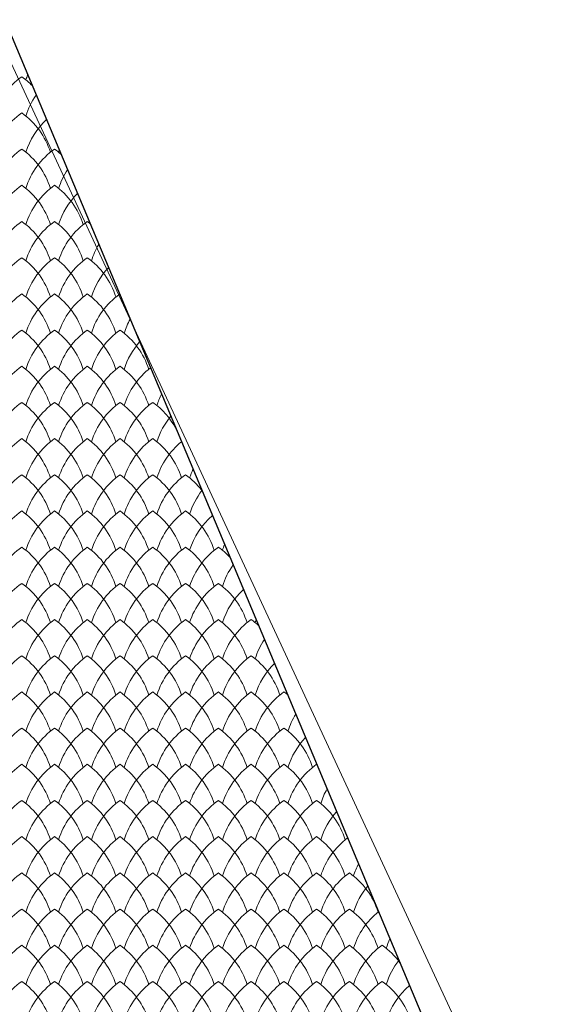
# Model space of a CAD drawing. Units: millimetres. Extents: x 24590 to 69590, y 11057 to 47729.
# Drawn here: x 37691 to 38012, y 24851 to 25453 of the extents above; entities that cross this region are included whole.
import ezdxf

# ---------------------------------------------------------------- set-up
doc = ezdxf.new("R2010")
doc.units = ezdxf.units.MM
doc.header["$MEASUREMENT"] = 0
for name, color, linetype, lineweight in [('Nowe_299-Wymiary Opisy_Nr_pióra__85', 151, 'Continuous', 13), ('Nowe_810-Ogólne_Nr_pióra__2', 251, 'Continuous', 13), ('Nowe_810-Ogólne_Nr_pióra__21', 7, 'Continuous', 25)]:
    doc.layers.add(name, color=color, linetype=linetype, lineweight=lineweight)

# ---------------------------------------------------------------- blocks, each defined once
blk = doc.blocks.new('*X168')
at = {"layer": 'Nowe_810-Ogólne_Nr_pióra__2', "linetype": 'Continuous', "ltscale": 0.1}
for centre, start, end in [((326.955, 152.039), 125.2068, 162.5966), ((325.886, 152.039), 44.531, 54.7932), ((327.355, 152.481), 158.5763, 162.5966), ((327.355, 152.039), 144.9475, 162.5966), ((326.955, 151.597), 125.2068, 162.5966), ((325.886, 151.597), 17.4034, 54.7932), ((327.355, 151.597), 133.1431, 162.5966), ((326.955, 151.155), 125.2068, 162.5966), ((325.886, 151.155), 17.4034, 54.7932), ((327.355, 151.155), 125.2068, 162.5966), ((326.286, 151.155), 48.6913, 54.7932), ((327.755, 151.597), 161.0481, 162.5966), ((327.755, 151.155), 146.9596, 162.5966), ((326.955, 150.713), 125.2068, 162.5966), ((325.886, 150.713), 17.4034, 54.7932), ((327.355, 150.713), 125.2068, 162.5966), ((326.286, 150.713), 17.4034, 54.7932), ((327.755, 150.713), 134.95, 162.5966), ((326.955, 150.271), 125.2068, 162.5966), ((325.886, 150.271), 17.4034, 54.7932), ((327.355, 150.271), 125.2068, 162.5966), ((326.286, 150.271), 17.4034, 54.7932), ((327.755, 150.271), 125.2068, 162.5966), ((326.686, 150.271), 52.3059, 54.7932), ((328.155, 150.271), 149.021, 162.5966), ((326.955, 149.829), 125.2068, 162.5966), ((325.886, 149.829), 17.4034, 54.7932), ((327.355, 149.829), 125.2068, 162.5966), ((326.286, 149.829), 17.4034, 54.7932), ((327.755, 149.829), 125.2068, 162.5966), ((326.686, 149.829), 17.4034, 54.7932), ((328.155, 149.829), 136.7805, 162.5966), ((326.955, 149.387), 125.2068, 162.5966), ((325.886, 149.387), 17.4034, 54.7932), ((327.355, 149.387), 125.2068, 162.5966), ((326.286, 149.387), 17.4034, 54.7932), ((327.755, 149.387), 125.2068, 162.5966), ((326.686, 149.387), 17.4034, 54.7932), ((328.155, 149.387), 125.6265, 162.5966), ((328.555, 149.387), 151.1384, 162.5966), ((326.955, 148.945), 125.2068, 162.5966), ((325.886, 148.945), 17.4034, 54.7932), ((327.355, 148.945), 125.2068, 162.5966), ((326.286, 148.945), 17.4034, 54.7932), ((327.755, 148.945), 125.2068, 162.5966), ((326.686, 148.945), 17.4034, 54.7932), ((328.155, 148.945), 125.2068, 162.5966), ((327.086, 148.945), 17.4034, 54.7932), ((328.555, 148.945), 138.6375, 162.5966), ((326.955, 148.503), 125.2068, 162.5966), ((325.886, 148.503), 17.4034, 54.7932), ((327.355, 148.503), 125.2068, 162.5966), ((326.286, 148.503), 17.4034, 54.7932), ((327.755, 148.503), 125.2068, 162.5966), ((326.686, 148.503), 17.4034, 54.7932), ((328.155, 148.503), 125.2068, 162.5966), ((327.086, 148.503), 17.4034, 54.7932), ((328.555, 148.503), 127.3596, 162.5966), ((328.955, 148.503), 153.3198, 162.5966), ((326.955, 148.061), 125.2068, 162.5966), ((325.886, 148.061), 17.4034, 54.7932), ((327.355, 148.061), 125.2068, 162.5966), ((326.286, 148.061), 17.4034, 54.7932), ((327.755, 148.061), 125.2068, 162.5966), ((326.686, 148.061), 17.4034, 54.7932), ((328.155, 148.061), 125.2068, 162.5966), ((327.086, 148.061), 17.4034, 54.7932), ((328.555, 148.061), 125.2068, 162.5966), ((327.486, 148.061), 28.25, 54.7932), ((328.955, 148.061), 140.5242, 162.5966), ((326.955, 147.619), 125.2068, 162.5966), ((325.886, 147.619), 17.4034, 54.7932), ((327.355, 147.619), 125.2068, 162.5966), ((326.286, 147.619), 17.4034, 54.7932), ((327.755, 147.619), 125.2068, 162.5966), ((326.686, 147.619), 17.4034, 54.7932), ((328.155, 147.619), 125.2068, 162.5966), ((327.086, 147.619), 17.4034, 54.7932), ((328.555, 147.619), 125.2068, 162.5966), ((327.486, 147.619), 17.4034, 54.7932), ((328.955, 147.619), 129.1064, 162.5966), ((326.955, 147.177), 125.2068, 162.5966), ((325.886, 147.177), 17.4034, 54.7932), ((327.355, 147.177), 125.2068, 162.5966), ((326.286, 147.177), 17.4034, 54.7932), ((327.755, 147.177), 125.2068, 162.5966), ((326.686, 147.177), 17.4034, 54.7932), ((328.155, 147.177), 125.2068, 162.5966), ((327.086, 147.177), 17.4034, 54.7932), ((328.555, 147.177), 125.2068, 162.5966), ((327.486, 147.177), 17.4034, 54.7932), ((328.955, 147.177), 125.2068, 162.5966), ((327.886, 147.177), 37.7225, 54.7932), ((329.355, 147.619), 155.5748, 162.5966), ((329.355, 147.177), 142.4442, 162.5966), ((326.955, 146.735), 125.2068, 162.5966), ((325.886, 146.735), 17.4034, 54.7932), ((327.355, 146.735), 125.2068, 162.5966), ((326.286, 146.735), 17.4034, 54.7932), ((327.755, 146.735), 125.2068, 162.5966), ((326.686, 146.735), 17.4034, 54.7932), ((328.155, 146.735), 125.2068, 162.5966), ((327.086, 146.735), 17.4034, 54.7932), ((328.555, 146.735), 125.2068, 162.5966), ((327.486, 146.735), 17.4034, 54.7932), ((328.955, 146.735), 125.2068, 162.5966), ((327.886, 146.735), 17.4034, 54.7932), ((329.355, 146.735), 130.8691, 162.5966), ((326.955, 146.293), 125.2068, 162.5966), ((325.886, 146.293), 17.4034, 54.7932), ((327.355, 146.293), 125.2068, 162.5966), ((326.286, 146.293), 17.4034, 54.7932), ((327.755, 146.293), 125.2068, 162.5966), ((326.686, 146.293), 17.4034, 54.7932), ((328.155, 146.293), 125.2068, 162.5966), ((327.086, 146.293), 17.4034, 54.7932), ((328.555, 146.293), 125.2068, 162.5966), ((327.486, 146.293), 17.4034, 54.7932), ((328.955, 146.293), 125.2068, 162.5966), ((327.886, 146.293), 17.4034, 54.7932), ((329.355, 146.293), 125.2068, 162.5966), ((328.286, 146.293), 43.2472, 54.7932), ((329.755, 146.735), 157.9153, 162.5966), ((329.755, 146.293), 144.4016, 162.5966), ((326.955, 145.851), 125.2068, 162.5966), ((325.886, 145.851), 17.4034, 54.7932), ((327.355, 145.851), 125.2068, 162.5966), ((326.286, 145.851), 17.4034, 54.7932), ((327.755, 145.851), 125.2068, 162.5966), ((326.686, 145.851), 17.4034, 54.7932), ((328.155, 145.851), 125.2068, 162.5966), ((327.086, 145.851), 17.4034, 54.7932), ((328.555, 145.851), 125.2068, 162.5966), ((327.486, 145.851), 17.4034, 54.7932), ((328.955, 145.851), 125.2068, 162.5966), ((327.886, 145.851), 17.4034, 54.7932), ((329.355, 145.851), 125.2068, 162.5966), ((328.286, 145.851), 17.4034, 54.7932), ((329.755, 145.851), 132.6497, 162.5966), ((326.955, 145.409), 125.2068, 162.5966), ((325.886, 145.409), 17.4034, 54.7932), ((327.355, 145.409), 125.2068, 162.5966), ((326.286, 145.409), 17.4034, 54.7932), ((327.755, 145.409), 125.2068, 162.5966), ((326.686, 145.409), 17.4034, 54.7932), ((328.155, 145.409), 125.2068, 162.5966), ((327.086, 145.409), 17.4034, 54.7932), ((328.555, 145.409), 125.2068, 162.5966), ((327.486, 145.409), 17.4034, 54.7932), ((328.955, 145.409), 125.2068, 162.5966), ((327.886, 145.409), 17.4034, 54.7932), ((329.355, 145.409), 125.2068, 162.5966), ((328.286, 145.409), 17.4034, 54.7932), ((329.755, 145.409), 125.2068, 162.5966), ((328.686, 145.409), 47.6118, 54.7932), ((330.155, 145.851), 160.3563, 162.5966), ((330.155, 145.409), 146.4013, 162.5966), ((326.955, 144.967), 125.2068, 162.5966), ((325.886, 144.967), 17.4034, 54.7932), ((327.355, 144.967), 125.2068, 162.5966), ((326.286, 144.967), 17.4034, 54.7932), ((327.755, 144.967), 125.2068, 162.5966), ((326.686, 144.967), 17.4034, 54.7932), ((328.155, 144.967), 125.2068, 162.5966), ((327.086, 144.967), 17.4034, 54.7932), ((328.555, 144.967), 125.2068, 162.5966), ((327.486, 144.967), 17.4034, 54.7932), ((328.955, 144.967), 125.2068, 162.5966), ((327.886, 144.967), 17.4034, 54.7932), ((329.355, 144.967), 125.2068, 162.5966), ((328.286, 144.967), 17.4034, 54.7932), ((329.755, 144.967), 125.2068, 162.5966), ((328.686, 144.967), 17.4034, 54.7932), ((330.155, 144.967), 134.4506, 162.5966), ((326.955, 144.525), 125.2068, 162.5966), ((325.886, 144.525), 17.4034, 54.7932), ((327.355, 144.525), 125.2068, 162.5966), ((326.286, 144.525), 17.4034, 54.7932), ((327.755, 144.525), 125.2068, 162.5966), ((326.686, 144.525), 17.4034, 54.7932), ((328.155, 144.525), 125.2068, 162.5966), ((327.086, 144.525), 17.4034, 54.7932), ((328.555, 144.525), 125.2068, 162.5966), ((327.486, 144.525), 17.4034, 54.7932), ((328.955, 144.525), 125.2068, 162.5966), ((327.886, 144.525), 17.4034, 54.7932), ((329.355, 144.525), 125.2068, 162.5966), ((328.286, 144.525), 17.4034, 54.7932), ((329.755, 144.525), 125.2068, 162.5966), ((328.686, 144.525), 17.4034, 54.7932), ((330.155, 144.525), 125.2068, 162.5966), ((329.086, 144.525), 51.3531, 54.7932), ((330.555, 144.525), 148.4485, 162.5966), ((326.955, 144.083), 125.2068, 162.5966), ((325.886, 144.083), 17.4034, 54.7932), ((327.355, 144.083), 125.2068, 162.5966), ((326.286, 144.083), 17.4034, 54.7932), ((327.755, 144.083), 125.2068, 162.5966), ((326.686, 144.083), 17.4034, 54.7932), ((328.155, 144.083), 125.2068, 162.5966), ((327.086, 144.083), 17.4034, 54.7932), ((328.555, 144.083), 125.2068, 162.5966), ((327.486, 144.083), 17.4034, 54.7932), ((328.955, 144.083), 125.2068, 162.5966), ((327.886, 144.083), 17.4034, 54.7932), ((329.355, 144.083), 125.2068, 162.5966), ((328.286, 144.083), 17.4034, 54.7932), ((329.755, 144.083), 125.2068, 162.5966), ((328.686, 144.083), 17.4034, 54.7932), ((330.155, 144.083), 125.2068, 162.5966), ((329.086, 144.083), 17.4034, 54.7932), ((330.555, 144.083), 136.2743, 162.5966), ((326.955, 143.641), 125.2068, 162.5966), ((325.886, 143.641), 17.4034, 54.7932), ((327.355, 143.641), 125.2068, 162.5966), ((326.286, 143.641), 17.4034, 54.7932), ((327.755, 143.641), 125.2068, 162.5966), ((326.686, 143.641), 17.4034, 54.7932), ((328.155, 143.641), 125.2068, 162.5966), ((327.086, 143.641), 17.4034, 54.7932), ((328.555, 143.641), 125.2068, 162.5966), ((327.486, 143.641), 17.4034, 54.7932), ((328.955, 143.641), 125.2068, 162.5966), ((327.886, 143.641), 17.4034, 54.7932), ((329.355, 143.641), 125.2068, 162.5966), ((328.286, 143.641), 17.4034, 54.7932), ((329.755, 143.641), 125.2068, 162.5966), ((328.686, 143.641), 17.4034, 54.7932), ((330.155, 143.641), 125.2068, 162.5966), ((329.086, 143.641), 17.4034, 54.7932), ((330.555, 143.641), 125.2068, 162.5966), ((329.486, 143.641), 54.6916, 54.7932), ((330.955, 143.641), 150.5498, 162.5966), ((326.955, 143.199), 125.2068, 162.5966), ((325.886, 143.199), 17.4034, 54.7932), ((327.355, 143.199), 125.2068, 162.5966), ((326.286, 143.199), 17.4034, 54.7932), ((327.755, 143.199), 125.2068, 162.5966), ((326.686, 143.199), 17.4034, 54.7932), ((328.155, 143.199), 125.2068, 162.5966), ((327.086, 143.199), 17.4034, 54.7932), ((328.555, 143.199), 125.2068, 162.5966), ((327.486, 143.199), 17.4034, 54.7932), ((328.955, 143.199), 125.2068, 162.5966), ((327.886, 143.199), 17.4034, 54.7932), ((329.355, 143.199), 125.2068, 162.5966), ((328.286, 143.199), 17.4034, 54.7932), ((329.755, 143.199), 125.2068, 162.5966), ((328.686, 143.199), 17.4034, 54.7932), ((330.155, 143.199), 125.2068, 162.5966), ((329.086, 143.199), 17.4034, 54.7932), ((330.555, 143.199), 125.2068, 162.5966), ((329.486, 143.199), 17.4034, 54.7932), ((330.955, 143.199), 138.1237, 162.5966), ((326.955, 142.757), 125.2068, 162.5966), ((325.886, 142.757), 17.4034, 54.7932), ((327.355, 142.757), 125.2068, 162.5966), ((326.286, 142.757), 17.4034, 54.7932), ((327.755, 142.757), 125.2068, 162.5966), ((326.686, 142.757), 17.4034, 54.7932), ((328.155, 142.757), 125.2068, 162.5966), ((327.086, 142.757), 17.4034, 54.7932), ((328.555, 142.757), 125.2068, 162.5966), ((327.486, 142.757), 17.4034, 54.7932), ((328.955, 142.757), 125.2068, 162.5966), ((327.886, 142.757), 17.4034, 54.7932), ((329.355, 142.757), 125.2068, 162.5966), ((328.286, 142.757), 17.4034, 54.7932), ((329.755, 142.757), 125.2068, 162.5966), ((328.686, 142.757), 17.4034, 54.7932), ((330.155, 142.757), 125.2068, 162.5966), ((329.086, 142.757), 17.4034, 54.7932), ((330.555, 142.757), 125.2068, 162.5966), ((329.486, 142.757), 17.4034, 54.7932), ((330.955, 142.757), 126.8814, 162.5966), ((331.355, 142.757), 152.7126, 162.5966), ((326.955, 142.315), 125.2068, 162.5966), ((325.886, 142.315), 17.4034, 54.7932), ((327.355, 142.315), 125.2068, 162.5966), ((326.286, 142.315), 17.4034, 54.7932), ((327.755, 142.315), 125.2068, 162.5966), ((326.686, 142.315), 17.4034, 54.7932), ((328.155, 142.315), 125.2068, 162.5966), ((327.086, 142.315), 17.4034, 54.7932), ((328.555, 142.315), 125.2068, 162.5966), ((327.486, 142.315), 17.4034, 54.7932), ((328.955, 142.315), 125.2068, 162.5966), ((327.886, 142.315), 17.4034, 54.7932), ((329.355, 142.315), 125.2068, 162.5966), ((328.286, 142.315), 17.4034, 54.7932), ((329.755, 142.315), 125.2068, 162.5966), ((328.686, 142.315), 17.4034, 54.7932), ((330.155, 142.315), 125.2068, 162.5966), ((329.086, 142.315), 17.4034, 54.7932), ((330.555, 142.315), 125.2068, 162.5966), ((329.486, 142.315), 17.4034, 54.7932), ((330.955, 142.315), 125.2068, 162.5966), ((329.886, 142.315), 17.4034, 54.7932), ((331.355, 142.315), 140.0018, 162.5966), ((326.955, 141.873), 125.2068, 162.5966), ((325.886, 141.873), 17.4034, 54.7932), ((327.355, 141.873), 125.2068, 162.5966), ((326.286, 141.873), 17.4034, 54.7932), ((327.755, 141.873), 125.2068, 162.5966), ((326.686, 141.873), 17.4034, 54.7932), ((328.155, 141.873), 125.2068, 162.5966), ((327.086, 141.873), 17.4034, 54.7932), ((328.555, 141.873), 125.2068, 162.5966), ((327.486, 141.873), 17.4034, 54.7932), ((328.955, 141.873), 125.2068, 162.5966), ((327.886, 141.873), 17.4034, 54.7932), ((329.355, 141.873), 125.2068, 162.5966), ((328.286, 141.873), 17.4034, 54.7932), ((329.755, 141.873), 125.2068, 162.5966), ((328.686, 141.873), 17.4034, 54.7932), ((330.155, 141.873), 125.2068, 162.5966), ((329.086, 141.873), 17.4034, 54.7932), ((330.555, 141.873), 125.2068, 162.5966), ((329.486, 141.873), 17.4034, 54.7932), ((330.955, 141.873), 125.2068, 162.5966), ((329.886, 141.873), 17.4034, 54.7932), ((331.355, 141.873), 128.6242, 162.5966), ((326.955, 141.431), 125.2068, 162.5966), ((325.886, 141.431), 17.4034, 54.7932), ((327.355, 141.431), 125.2068, 162.5966), ((326.286, 141.431), 17.4034, 54.7932), ((327.755, 141.431), 125.2068, 162.5966), ((326.686, 141.431), 17.4034, 54.7932), ((328.155, 141.431), 125.2068, 162.5966), ((327.086, 141.431), 17.4034, 54.7932), ((328.555, 141.431), 125.2068, 162.5966), ((327.486, 141.431), 17.4034, 54.7932), ((328.955, 141.431), 125.2068, 162.5966), ((327.886, 141.431), 17.4034, 54.7932), ((329.355, 141.431), 125.2068, 162.5966), ((328.286, 141.431), 17.4034, 54.7932), ((329.755, 141.431), 125.2068, 162.5966), ((328.686, 141.431), 17.4034, 54.7932), ((330.155, 141.431), 125.2068, 162.5966), ((329.086, 141.431), 17.4034, 54.7932), ((330.555, 141.431), 125.2068, 162.5966), ((329.486, 141.431), 17.4034, 54.7932), ((330.955, 141.431), 125.2068, 162.5966), ((329.886, 141.431), 17.4034, 54.7932), ((331.355, 141.431), 125.2068, 162.5966), ((330.286, 141.431), 35.8115, 54.7932), ((331.755, 141.873), 154.9463, 162.5966), ((331.755, 141.431), 141.9123, 162.5966), ((326.955, 140.989), 125.2068, 162.5966), ((325.886, 140.989), 17.4034, 54.7932), ((327.355, 140.989), 125.2068, 162.5966), ((326.286, 140.989), 17.4034, 54.7932), ((327.755, 140.989), 125.2068, 162.5966), ((326.686, 140.989), 17.4034, 54.7932), ((328.155, 140.989), 125.2068, 162.5966), ((327.086, 140.989), 17.4034, 54.7932), ((328.555, 140.989), 125.2068, 162.5966), ((327.486, 140.989), 17.4034, 54.7932), ((328.955, 140.989), 125.2068, 162.5966), ((327.886, 140.989), 17.4034, 54.7932), ((329.355, 140.989), 125.2068, 162.5966), ((328.286, 140.989), 17.4034, 54.7932), ((329.755, 140.989), 125.2068, 162.5966), ((328.686, 140.989), 17.4034, 54.7932), ((330.155, 140.989), 125.2068, 162.5966), ((329.086, 140.989), 17.4034, 54.7932), ((330.555, 140.989), 125.2068, 162.5966), ((329.486, 140.989), 17.4034, 54.7932), ((330.955, 140.989), 125.2068, 162.5966), ((329.886, 140.989), 17.4034, 54.7932), ((331.355, 140.989), 125.2068, 162.5966), ((330.286, 140.989), 17.4034, 54.7932), ((331.755, 140.989), 130.3823, 162.5966)]:
    blk.add_arc(centre, 0.927, start, end, dxfattribs=at)

msp = doc.modelspace()

# ---------------------------------------------------------------- linework, layer by layer
at = {"layer": 'Nowe_299-Wymiary Opisy_Nr_pióra__85', "linetype": 'Continuous', "ltscale": 0.1}
msp.add_line((38744.89, 23144.96), (35847.84, 29384.62), dxfattribs=at)
at = {"layer": 'Nowe_810-Ogólne_Nr_pióra__21', "linetype": 'Continuous', "ltscale": 0.1}
msp.add_line((37104.68, 26829.58), (37990.81, 24715.21), dxfattribs=at)

# ---------------------------------------------------------------- block references
at = {"color": 151, "linetype": 'Continuous', "lineweight": 13, "ltscale": 0.1, "xscale": 50, "yscale": 50, "zscale": 50}
msp.add_blockref('*X168', (21371.2, 17778.17), dxfattribs=at)

doc.saveas('drawing.dxf')
